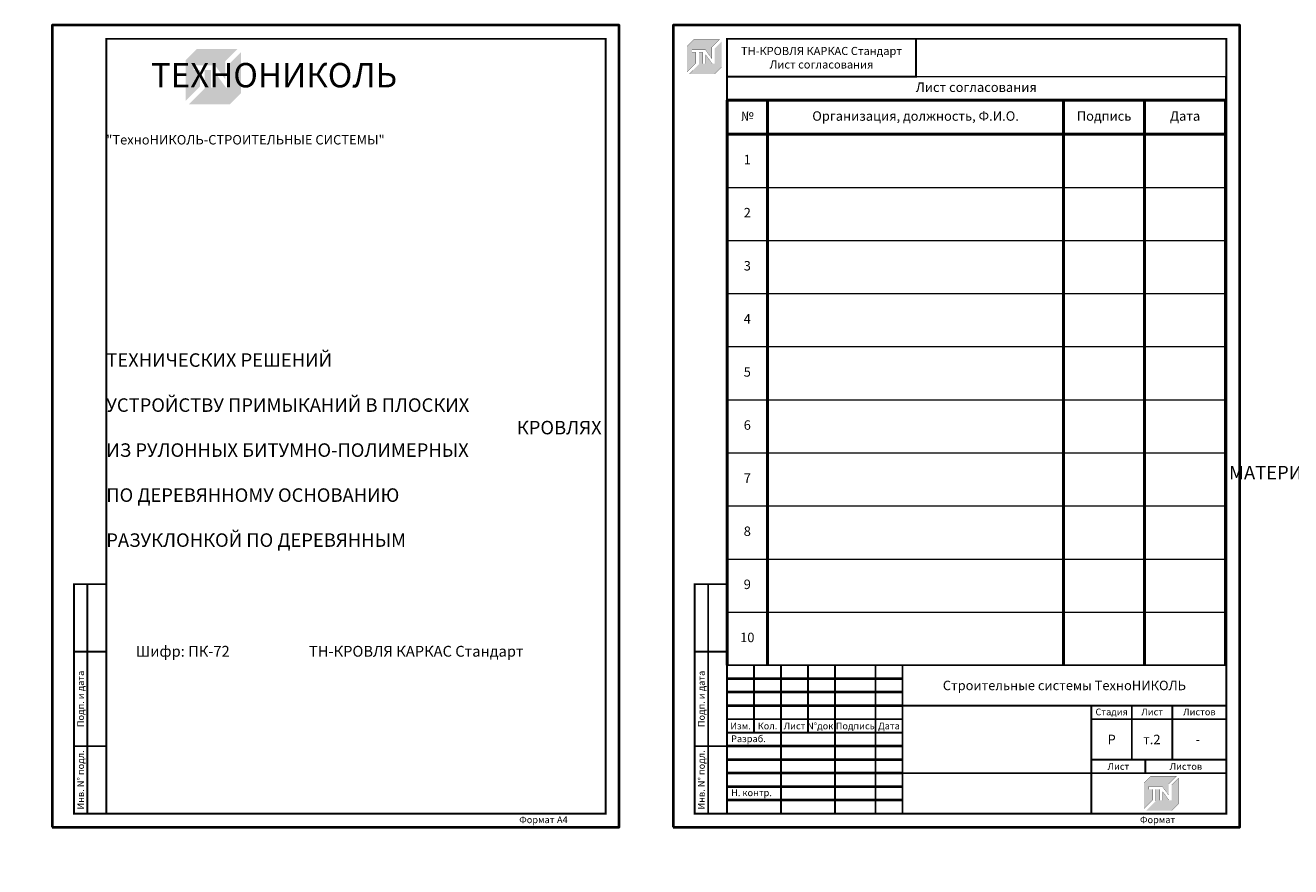
# Model space of a CAD drawing. Units: millimetres. Extents: x 259701 to 349231, y -14362 to 3115.
# Drawn here: x 308610 to 313298, y -2 to 3115 of the extents above; entities that cross this region are included whole.
import ezdxf
from ezdxf import colors
from ezdxf.entities.mleader import LeaderData, LeaderLine
from ezdxf.enums import TextEntityAlignment as Align
from ezdxf.math import Vec2, Vec3

# ---------------------------------------------------------------- set-up
doc = ezdxf.new("R2010")
doc.units = ezdxf.units.MM
doc.layers.get('0').update_dxf_attribs({"lineweight": 30})
doc.layers.get('DEFPOINTS').update_dxf_attribs({"color": 251, "lineweight": 0})
for name, color, linetype, lineweight, true_color in [('TN-АННОТАЦИИ', 7, 'Continuous', 20, 0x000000), ('TN-АННОТАЦИИ @ 10', 7, 'Continuous', 20, 0x000000), ('TN-ТАБЛИЦЫ', 7, 'Continuous', 40, 0x000000)]:
    doc.layers.add(name, color=color, linetype=linetype, lineweight=lineweight, true_color=true_color)
doc.styles.add('TN-Текст', font='isocpeur.ttf')
doc.styles.add('TN-Текст-Аннотативный', font='isocpeur.ttf')

# ---------------------------------------------------------------- blocks, each defined once
blk = doc.blocks.new('*T67')
at = {"layer": 'DEFPOINTS', "color": 8, "linetype": 'ByBlock', "lineweight": 0, "transparency": 16777216}
for p, q in [((0, 0), (1847, 0)), ((0, 0), (0, -87.7)), ((1847, 0), (1847, -87.7))]:
    blk.add_line(p, q, dxfattribs=at)
at = {"layer": 'TN-ТАБЛИЦЫ', "color": 0, "linetype": 'Continuous', "lineweight": 50, "transparency": 16777216}
for p, q in [((0, -87.7), (1847, -87.7)), ((0, -87.7), (0, -213.4)), ((150, -87.7), (150, -213.4)), ((1247, -87.7), (1247, -213.4)), ((1547, -87.7), (1547, -213.4)), ((1847, -87.7), (1847, -213.4)), ((0, -213.4), (1847, -213.4))]:
    blk.add_line(p, q, dxfattribs=at)
at = {"layer": 'TN-ТАБЛИЦЫ', "color": 0, "linetype": 'ByBlock', "lineweight": 50, "transparency": 16777216}
for p, q in [((0, -213.4), (0, -2180)), ((150, -213.4), (150, -2180)), ((1247, -213.4), (1247, -2180)), ((1547, -213.4), (1547, -2180)), ((1847, -213.4), (1847, -2180))]:
    blk.add_line(p, q, dxfattribs=at)
at = {"layer": 'TN-ТАБЛИЦЫ', "color": 0, "linetype": 'ByBlock', "lineweight": 20, "transparency": 16777216}
for p, q in [((0, -410.1), (1847, -410.1)), ((0, -606.7), (1847, -606.7)), ((0, -803.4), (1847, -803.4)), ((0, -1000), (1847, -1000)), ((0, -1196.7), (1847, -1196.7)), ((0, -1393.4), (1847, -1393.4)), ((0, -1590), (1847, -1590)), ((0, -1786.7), (1847, -1786.7)), ((0, -1983.3), (1847, -1983.3)), ((0, -2180), (1847, -2180))]:
    blk.add_line(p, q, dxfattribs=at)
at = {"layer": 'TN-ТАБЛИЦЫ', "color": 7, "transparency": 16777216, "char_height": 35, "attachment_point": 5, "style": 'TN-Текст'}
for s, insert, width in [('Лист согласования', (923.5, -43.8), 1817), ('№', (75, -150.5), 140), ('Организация, должность, Ф.И.О.', (698.5, -150.5), 1087), ('Подпись', (1397, -150.5), 290), ('Дата', (1697, -150.5), 290), ('1', (75, -311.7), 140), ('2', (75, -508.4), 140), ('3', (75, -705.1), 140), ('4', (75, -901.7), 140), ('5', (75, -1098.4), 140), ('6', (75, -1295), 140), ('7', (75, -1491.7), 140), ('8', (75, -1688.4), 140), ('9', (75, -1885), 140), ('10', (75, -2081.7), 140)]:
    blk.add_mtext(s, dxfattribs=dict(at, insert=insert, width=width))
blk = doc.blocks.new('*U17')
blk.add_lwpolyline([(0, 0), (210, 0), (210, 297), (0, 297)], close=True)
at = {"const_width": 0.7}
for points in [[(20, 5), (205, 5), (205, 292), (20, 292)], [(8, 5), (20, 5), (20, 90), (8, 90)], [(20, 60), (20, 5), (205, 5), (205, 60)]]:
    blk.add_lwpolyline(points, close=True, dxfattribs=at)
for points in [[(13, 5), (13, 90)], [(20, 65), (8, 65)], [(30, 60), (30, 35)], [(40, 60), (40, 5)], [(50, 60), (50, 35)], [(60, 60), (60, 5)], [(75, 60), (75, 5)], [(85, 60), (85, 5)], [(85, 45), (205, 45)], [(155, 45), (155, 5)], [(170, 45), (170, 25)], [(185, 45), (185, 25)], [(85, 40), (20, 40)], [(205, 40), (155, 40)], [(85, 35), (20, 35)], [(20, 30), (8, 30)], [(155, 25), (205, 25)], [(175, 25), (175, 20)], [(85, 20), (205, 20)]]:
    blk.add_lwpolyline(points, dxfattribs=at)
for points in [[(85, 55), (20, 55)], [(85, 50), (20, 50)], [(85, 45), (20, 45)], [(85, 30), (20, 30)], [(85, 25), (20, 25)], [(85, 20), (20, 20)], [(85, 15), (20, 15)], [(85, 10), (20, 10)]]:
    blk.add_lwpolyline(points)
at = {"color": 0, "style": 'TN-Текст'}
for s, p in [('Подп. и дата', (10.5, 47.5)), ('Инв. N%%D подл.', (10.5, 17.5))]:
    blk.add_text(s, height=2.5, rotation=90, dxfattribs=at).set_placement(p, align=Align.MIDDLE_CENTER)
for s, p in [('Стадия', (162.5, 40.667)), ('Лист', (177.5, 40.667)), ('Листов', (195, 40.667))]:
    blk.add_text(s, height=2.5, dxfattribs=at).set_placement(p, align=Align.BOTTOM_CENTER)
for s, p in [('Изм.', (25, 37.5)), ('Кол.', (35, 37.5)), ('Лист', (45, 37.5)), ('N%%Dдок.', (55, 37.5)), ('Подпись', (67.5, 37.5)), ('Дата', (80, 37.5))]:
    blk.add_text(s, height=2.5, dxfattribs=at).set_placement(p, align=Align.MIDDLE_CENTER)
blk.add_text('Формат', height=2.5, dxfattribs=at).set_placement((173, 1.5))
at = {"color": 0, "style": 'TN-Текст', "flags": 8}
for tag, height, p in [('ШИФР_', 3.5, (145, 52.5)), ('СТАДИЯ_', 3.5, (162.5, 32.5)), ('ЛИСТ_', 2.5, (165, 22.5)), ('ЛИСТОВ_', 2.5, (190, 22.5))]:
    blk.add_attdef(tag, text='', height=height, dxfattribs=at).set_placement(p, align=Align.MIDDLE_CENTER)
at = {"color": 0, "style": 'TN-Текст'}
for tag, p, height, flags in [('СПЕЦ_1', (21.5, 31.5), 2.5, 12), ('ФАМИЛИЯ_1', (41.5, 31.5), 2.5, 12), ('НАИМЕНОВАНИЕ_001', (103.025, 30.75), 3.5, 8), ('МАССА_001', (171.025, 30.75), 3.5, 8), ('МАСШТАБ_001', (185.022, 30.75), 3.5, 8), ('СПЕЦ_2', (21.5, 26.5), 2.5, 12), ('ФАМИЛИЯ_2', (41.5, 26.5), 2.5, 12), ('СПЕЦ_3', (21.5, 21.5), 2.5, 12), ('ФАМИЛИЯ_3', (41.5, 21.5), 2.5, 12), ('СПЕЦ_4', (21.5, 16.5), 2.5, 12), ('ФАМИЛИЯ_4', (41.5, 16.5), 2.5, 12), ('СПЕЦ_5', (21.5, 11.5), 2.5, 12), ('ФАМИЛИЯ_5', (41.5, 11.5), 2.5, 12), ('СПЕЦ_6', (21.5, 6.5), 2.5, 12), ('ФАМИЛИЯ_6', (41.5, 6.5), 2.5, 12), ('ФОРМАТ', (187, 1.5), 2.5, 8)]:
    blk.add_attdef(tag, p, '', height=height, dxfattribs=dict(at, flags=flags))
blk = doc.blocks.new('TN_логотоп')
h = blk.add_hatch(color=1)
h.dxf.hatch_style = 1
h.paths.add_polyline_path([(-110.4, 15.5), (-110.4, 204.9), (-59, 256.2), (130.4, 256.2), (72.8, 198.7), (72.8, 114.9), (25.6, 179.3), (-73.9, 179.3), (-73.9, 158.9), (-44.6, 158.9), (-44.6, 81.3)])
h.paths.add_polyline_path([(-94.7, 0), (-22.3, 72.4), (-22.3, 158.8), (6.8, 158.8), (6.8, 76.8), (28.8, 76.8), (28.8, 141.3), (75.9, 76.9), (94.7, 76.9), (94.7, 189.5), (145.9, 240.7), (145.9, 51.2), (94.7, 0)])
at = {"color": 1, "const_width": 1.44}
for points in [[(-110.4, 15.5), (-110.4, 204.9), (-59, 256.2), (130.4, 256.2), (72.8, 198.7), (72.8, 114.9), (25.6, 179.3), (-73.9, 179.3), (-73.9, 158.9), (-44.6, 158.9), (-44.6, 81.3)], [(-94.7, 0), (-22.3, 72.4), (-22.3, 158.8), (6.8, 158.8), (6.8, 76.8), (28.8, 76.8), (28.8, 141.3), (75.9, 76.9), (94.7, 76.9), (94.7, 189.5), (145.9, 240.7), (145.9, 51.2), (94.7, 0)]]:
    blk.add_lwpolyline(points, close=True, dxfattribs=at)
blk = doc.blocks.new('*U18')
blk.add_lwpolyline([(0, 0), (210, 0), (210, 297), (0, 297)], close=True)
at = {"const_width": 0.7}
for points in [[(20, 5), (205, 5), (205, 292), (20, 292)], [(8, 5), (20, 5), (20, 90), (8, 90)]]:
    blk.add_lwpolyline(points, close=True, dxfattribs=at)
for points in [[(13, 5), (13, 90)], [(20, 65), (8, 65)], [(20, 30), (8, 30)]]:
    blk.add_lwpolyline(points, dxfattribs=at)
at = {"color": 0, "style": 'TN-Текст'}
for s, p in [('Подп. и дата', (10.5, 47.5)), ('Инв. N%%D подл.', (10.5, 17.5))]:
    blk.add_text(s, height=2.5, rotation=90, dxfattribs=at).set_placement(p, align=Align.MIDDLE_CENTER)
blk.add_text('Формат', height=2.5, dxfattribs=at).set_placement((173, 1.5))
at = {"color": 0, "style": 'TN-Текст', "flags": 8}
blk.add_attdef('ФОРМАТ', (187, 1.5), '', height=2.5, dxfattribs=at)
blk = doc.blocks.new('TN_логотип')
h = blk.add_hatch(color=1)
h.dxf.hatch_style = 1
h.paths.add_polyline_path([(-110.4, 15.5), (-110.4, 204.9), (-59, 256.2), (130.4, 256.2), (72.8, 198.7), (72.8, 114.9), (25.6, 179.3), (-73.9, 179.3), (-73.9, 158.9), (-44.6, 158.9), (-44.6, 81.3)])
h.paths.add_polyline_path([(-94.7, 0), (-22.3, 72.4), (-22.3, 158.8), (6.8, 158.8), (6.8, 76.8), (28.8, 76.8), (28.8, 141.3), (75.9, 76.9), (94.7, 76.9), (94.7, 189.5), (145.9, 240.7), (145.9, 51.2), (94.7, 0)])
blk = doc.blocks.new('_DotSmall')
at = {"color": 0, "linetype": 'ByBlock', "const_width": 0.5}
blk.add_lwpolyline([(-0.0625, 0, 1), (0.0625, 0, 1)], format="xyb", close=True, dxfattribs=at)

msp = doc.modelspace()

# ---------------------------------------------------------------- linework, layer by layer
at = {"layer": 'TN-ТАБЛИЦЫ', "color": 7, "const_width": 7}
msp.add_lwpolyline([(311909.9, 2924.6), (311209.9, 2924.6), (311209.9, 3064.6), (311909.9, 3064.6)], close=True, dxfattribs=at)

# ---------------------------------------------------------------- block references
for name, p, xscale, yscale, zscale in [('TN_логотоп', (311116.9, 2934.2), 0.5, 0.5, 0.5), ('TN_логотип', (309292.6, 2822.5), 0.8, 0.8, 0.8), ('TN_логотоп', (312809.9, 205.6), 0.5, 0.5, 0.5)]:
    msp.add_blockref(name, p, dxfattribs=dict(xscale=xscale, yscale=yscale, zscale=zscale))
msp.add_blockref('*T67', (311209.9, 2924.6))
at = {"layer": 'TN-ТАБЛИЦЫ', "color": 7}
ref = msp.add_blockref('*U18', (308709.9, 144.6), dxfattribs=dict(at, xscale=10, yscale=10, zscale=10))
ref.add_attrib('ФОРМАТ', 'А4', (310579.9, 159.6), dxfattribs={"layer": '0', "color": 0, "height": 25, "style": 'TN-Текст'})
ref = msp.add_blockref('*U17', (311009.9, 144.6), dxfattribs=dict(at, xscale=10, yscale=10, zscale=10))
ref.add_attrib('СПЕЦ_1', 'Разраб.', (311224.9, 459.6), dxfattribs={"layer": '0', "color": 0, "height": 25, "style": 'TN-Текст'})
ref.add_attrib('СПЕЦ_5', 'Н. контр.', (311224.9, 259.6), dxfattribs={"layer": '0', "color": 0, "height": 25, "style": 'TN-Текст'})
ref.add_attrib('МАССА_001', 'т.2', (312751.6, 452.1), dxfattribs={"layer": '0', "color": 0, "height": 35, "style": 'TN-Текст'})
ref.add_attrib('МАСШТАБ_001', '-', (312945.9, 452.1), dxfattribs={"layer": '0', "color": 0, "height": 35, "style": 'TN-Текст'})
ref.add_attrib('СТАДИЯ_', 'Р', dxfattribs={"layer": '0', "color": 0, "height": 35, "style": 'TN-Текст'}).set_placement((312634.9, 469.6), align=Align.MIDDLE_CENTER)
ref.add_attrib('ШИФР_', 'Строительные системы ТехноНИКОЛЬ', dxfattribs={"layer": '0', "color": 0, "height": 35, "style": 'TN-Текст'}).set_placement((312459.9, 669.6), align=Align.MIDDLE_CENTER)
ref.add_attrib('ЛИСТ_', 'Лист', dxfattribs={"layer": '0', "color": 0, "height": 25, "style": 'TN-Текст'}).set_placement((312659.9, 369.6), align=Align.MIDDLE_CENTER)
ref.add_attrib('ЛИСТОВ_', 'Листов', dxfattribs={"layer": '0', "color": 0, "height": 25, "style": 'TN-Текст'}).set_placement((312909.9, 369.6), align=Align.MIDDLE_CENTER)

# ---------------------------------------------------------------- texts
at = {"layer": 'TN-АННОТАЦИИ', "color": 0, "insert": (311559.9, 2994.6), "char_height": 30, "width": 700, "attachment_point": 5, "style": 'TN-Текст-Аннотативный'}
msp.add_mtext('ТН-КРОВЛЯ КАРКАС Стандарт\\P{\\C1;Лист согласования}', dxfattribs=at)
at = {"layer": 'TN-АННОТАЦИИ', "color": 0, "insert": (308909.9, 3033.3), "char_height": 50, "attachment_point": 1, "style": 'TN-Текст-Аннотативный'}
msp.add_mtext_dynamic_manual_height_columns('\\pi925;{\\fArial|b0|i0|c204|p34;\\H0.7x;\\P\\pi304.45395;\\fArial|b1|i0|c204|p34;\\H2.57143x;        ТЕХНОНИКОЛЬ\\H0.38889x;\\P\\pi925;\\P\\pi311.84136;ООО "ТехноНИКОЛЬ-СТРОИТЕЛЬНЫЕ СИСТЕМЫ"\\fArial|b0|i0|c204|p34;\\H1.42857x;\\P\\pi925;\\P\\P\\P\\P\\P\\P\\P\\pi0;\\P\\pi310.58856;\\fArial|b1|i0|c204|p34;АЛЬБОМ ТЕХНИЧЕСКИХ РЕШЕНИЙ\\P\\pi143.552;ПО УСТРОЙСТВУ ПРИМЫКАНИЙ В ПЛОСКИХ \\P\\pi30.42076;КРОВЛЯХ ИЗ РУЛОННЫХ БИТУМНО-ПОЛИМЕРНЫХ \\P\\pi83.20056;МАТЕРИАЛОВ ПО ДЕРЕВЯННОМУ ОСНОВАНИЮ \\P\\pi299.79385;С РАЗУКЛОНКОЙ ПО ДЕРЕВЯННЫМ \\P\\pi638.69303;КОНСТРУКЦИЯМ\\P\\pi925;\\fArial|b0|i0|c204|p34;\\P\\P\\fArial|b1|i0|c204|p34;\\P\\pi0;\\fArial|b0|i0|c204|p34;\\H0.8x;         Шифр: ПК-72                        ТН-КРОВЛЯ КАРКАС Стандарт\\P\\pi925;\\H1.25x;\\P\\P\\P\\P\\P\\P\\P\\P\\P\\P\\pi803.52631;\\H0.6x;Москва 2023}', width=1850, gutter_width=20358.2, heights=[2838.7], dxfattribs=at)

# ---------------------------------------------------------------- leaders
at = {"layer": 'TN-АННОТАЦИИ @ 10'}
ml = msp.add_multileader_mtext('Standard', dxfattribs=at)
ml.set_content('\\A1;Техноэласт ДЕКОР ЭКП', color=256, style='TN-Текст')
ml.set_leader_properties(color=256, linetype='ByLayer', lineweight=-1)
ml.set_arrow_properties(name='DOTSMALL')
ml.build(insert=Vec2(0, 0))
ml.multileader.update_dxf_attribs({"text_left_attachment_type": 6, "text_right_attachment_type": 6, "dogleg_length": 100, "arrow_head_size": 50, "scale": 10})
ctx = ml.context
ctx.base_point, ctx.scale, ctx.char_height, ctx.arrow_head_size, ctx.landing_gap_size, ctx.plane_origin = Vec3(320444.1, 2835), 10, 25, 50, 0, Vec3(323295, 1739.4)
ctx.left_attachment, ctx.right_attachment, ctx.text_align_type = 6, 6, 2
notes = []
notes.append((ctx, [(1, (1, 1, 0), (321192.4, 2835), (-1, 0), 380.9, [(1, [(321192.4, 2246.1)], 0, [])])]))
ctx.mtext.insert, ctx.mtext.width, ctx.mtext.alignment, ctx.mtext.line_spacing_style, ctx.mtext.flow_direction = Vec3(320811.6, 2865), 903.763, 3, 2, 5
ml = msp.add_multileader_mtext('Standard', dxfattribs=at)
ml.set_content('\\A1;Техноэласт ДЕКОР ЭКП', color=256, style='TN-Текст')
ml.set_leader_properties(color=256, linetype='ByLayer', lineweight=-1)
ml.set_arrow_properties(name='DOTSMALL')
ml.build(insert=Vec2(0, 0))
ml.multileader.update_dxf_attribs({"text_left_attachment_type": 6, "text_right_attachment_type": 6, "dogleg_length": 100, "arrow_head_size": 50, "scale": 10})
ctx = ml.context
ctx.base_point, ctx.scale, ctx.char_height, ctx.arrow_head_size, ctx.landing_gap_size, ctx.plane_origin = Vec3(315893, 2591), 10, 25, 50, 0, Vec3(318783.9, 1495.3)
ctx.left_attachment, ctx.right_attachment, ctx.text_align_type = 6, 6, 2
notes.append((ctx, [(1, (1, 1, 0), (316681.4, 2591), (-1, 0), 420.9, [(1, [(316681.5, 1873.5)], 0, [])])]))
ctx.mtext.insert, ctx.mtext.width, ctx.mtext.alignment, ctx.mtext.line_spacing_style, ctx.mtext.flow_direction = Vec3(316260.5, 2621), 903.763, 3, 2, 5
ml = msp.add_multileader_mtext('Standard', dxfattribs=at)
ml.set_content('\\A1;Техноэласт ДЕКОР ЭКП', color=256, style='TN-Текст')
ml.set_leader_properties(color=256, linetype='ByLayer', lineweight=-1)
ml.set_arrow_properties(name='DOTSMALL')
ml.build(insert=Vec2(0, 0))
ml.multileader.update_dxf_attribs({"text_left_attachment_type": 6, "text_right_attachment_type": 6, "dogleg_length": 100, "arrow_head_size": 50, "scale": 10})
ctx = ml.context
ctx.base_point, ctx.scale, ctx.char_height, ctx.arrow_head_size, ctx.landing_gap_size, ctx.plane_origin = Vec3(320408.3, 1482.8), 10, 25, 50, 0, Vec3(323259.2, 387.2)
ctx.left_attachment, ctx.right_attachment, ctx.text_align_type = 6, 6, 2
notes.append((ctx, [(1, (1, 1, 0), (321156.7, 1482.8), (-1, 0), 380.9, [(1, [(321156.7, 854)], 0, [])])]))
ctx.mtext.insert, ctx.mtext.width, ctx.mtext.alignment, ctx.mtext.line_spacing_style, ctx.mtext.flow_direction = Vec3(320775.8, 1512.8), 903.763, 3, 2, 5
for ctx, leaders in notes:
    for number, flags, end, landing, length, lines in leaders:
        leader = LeaderData()
        leader.index, (leader.has_last_leader_line, leader.has_dogleg_vector, leader.attachment_direction) = number, flags
        leader.last_leader_point, leader.dogleg_vector, leader.dogleg_length = Vec3(end), Vec3(landing), length
        for number, points, colour, breaks in lines:
            line = LeaderLine()
            line.index, line.vertices, line.color, line.breaks = number, Vec3.list(points), colors.encode_raw_color(colour), breaks
            leader.lines.append(line)
        ctx.leaders.append(leader)

doc.saveas('drawing.dxf')
